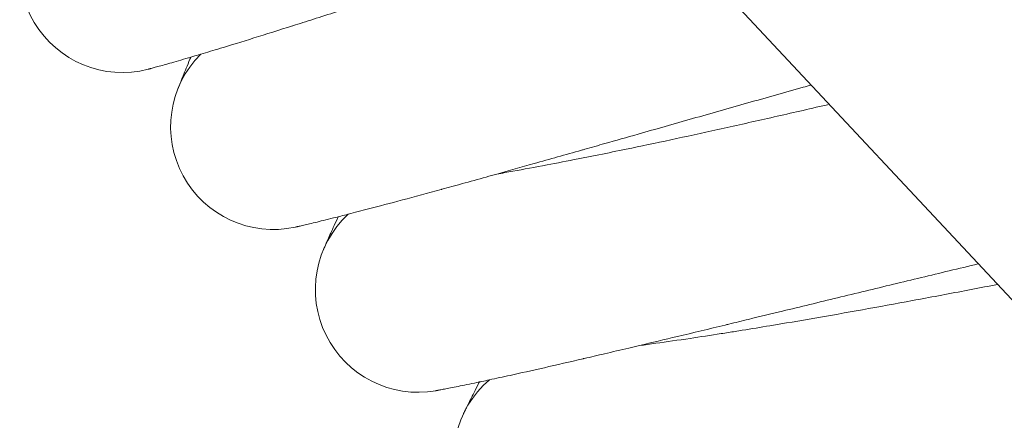
# Model space of a CAD drawing. Units: millimetres. Extents: x 2164 to 578302, y 1630 to 596964.
# Drawn here: x 4011 to 4088, y 5675 to 5706 of the extents above; entities that cross this region are included whole.
import ezdxf

# ---------------------------------------------------------------- set-up
doc = ezdxf.new("R2010")
doc.units = ezdxf.units.MM
doc.linetypes.add('K5LT_BASIC', pattern=[0])
doc.layers.add('Контур', color=7, linetype='Continuous', lineweight=15)

msp = doc.modelspace()

# ---------------------------------------------------------------- linework, layer by layer
at = {"layer": 'Контур', "linetype": 'Continuous'}
msp.add_line((4319.588, 5437.282), (4056.939, 5718.358), dxfattribs=at)
at = {"layer": 'Контур', "linetype": 'K5LT_BASIC'}
for centre, start, end in [((4019.18, 5710.339), 137.28112, 284.46054), ((4030.937, 5698.111), 135.03112, 282.21423), ((4042.205, 5685.431), 132.78112, 280.01043), ((4052.966, 5672.318), 130.53112, 277.71272)]:
    msp.add_arc(centre, 8, start, end, dxfattribs=at)
for points, knots in [([(4021.177, 5702.593), (4021.18, 5702.593), (4021.178, 5702.593), (4021.178, 5702.593), (4021.178, 5702.593), (4021.178, 5702.593), (4021.178, 5702.593), (4021.179, 5702.593), (4021.179, 5702.593), (4021.18, 5702.593), (4021.18, 5702.593), (4021.182, 5702.594), (4021.183, 5702.594), (4021.186, 5702.595), (4021.189, 5702.595), (4021.197, 5702.598), (4021.204, 5702.599), (4021.228, 5702.606), (4021.248, 5702.611), (4021.284, 5702.62), (4021.297, 5702.624), (4021.328, 5702.632), (4021.346, 5702.637), (4021.384, 5702.647), (4021.404, 5702.652), (4021.468, 5702.67), (4021.517, 5702.683), (4021.675, 5702.725), (4021.799, 5702.76), (4022.228, 5702.878), (4022.588, 5702.979), (4023.447, 5703.225), (4024.005, 5703.39), (4024.557, 5703.551), (4024.619, 5703.569), (4024.869, 5703.643), (4025.06, 5703.7), (4025.775, 5703.914), (4026.269, 5704.062), (4027.616, 5704.472), (4028.487, 5704.74), (4030.359, 5705.322), (4031.421, 5705.658), (4032.431, 5705.976), (4032.443, 5705.979), (4032.975, 5706.148), (4033.51, 5706.318), (4034.645, 5706.68), (4035.246, 5706.872), (4036.141, 5707.16), (4036.418, 5707.249), (4037.648, 5707.646), (4038.577, 5707.945), (4040.744, 5708.648), (4042.007, 5709.061), (4043.312, 5709.486), (4043.39, 5709.511), (4043.982, 5709.704), (4044.501, 5709.874), (4045.861, 5710.318), (4046.696, 5710.592), (4048.92, 5711.32), (4050.323, 5711.78), (4053.146, 5712.704), (4054.564, 5713.167), (4057.406, 5714.094), (4058.829, 5714.558), (4061.188, 5715.322), (4062.121, 5715.624), (4063.63, 5716.11), (4064.208, 5716.296), (4064.785, 5716.481)], [0, 0, 0, 0, 0.003025, 0.003025, 0.006051, 0.006051, 0.011195, 0.011195, 0.021484, 0.021484, 0.042061, 0.042061, 0.083216, 0.083216, 0.165526, 0.165526, 0.330146, 0.330146, 0.659386, 0.659386, 0.824284, 0.824284, 1.015106, 1.015106, 1.200699, 1.200699, 1.571886, 1.571886, 2.296335, 2.296335, 3.721333, 3.721333, 5.125648, 5.125648, 5.263502, 5.263502, 5.734272, 5.734272, 6.815528, 6.815528, 8.381606, 8.381606, 9.943679, 9.943679, 9.96038, 9.96038, 10.72701, 10.72701, 11.547883, 11.547883, 11.921825, 11.921825, 13.124793, 13.124793, 14.600127, 14.600127, 14.688552, 14.688552, 15.290694, 15.290694, 16.239312, 16.239312, 17.77536, 17.77536, 19.294631, 19.294631, 20.798185, 20.798185, 21.778419, 21.778419, 22.387977, 22.387977, 22.387977, 22.387977]), ([(4024.508, 5703.536), (4024.483, 5703.478), (4024.464, 5703.431), (4024.231, 5702.872), (4024.053, 5702.437), (4023.768, 5701.736), (4023.663, 5701.473), (4023.518, 5701.106), (4023.511, 5701.086), (4023.468, 5700.977), (4023.46, 5700.955), (4023.46, 5700.955)], [29.440254, 29.440254, 29.440254, 29.440254, 29.559645, 29.559645, 30.74708, 30.74708, 31.908989, 31.908989, 32.989998, 32.989998, 33, 33, 33, 33]), ([(4032.629, 5690.292), (4032.632, 5690.293), (4032.629, 5690.292), (4032.629, 5690.292), (4032.63, 5690.292), (4032.63, 5690.292), (4032.63, 5690.292), (4032.63, 5690.292), (4032.631, 5690.292), (4032.631, 5690.292), (4032.632, 5690.293), (4032.634, 5690.293), (4032.635, 5690.293), (4032.639, 5690.294), (4032.642, 5690.295), (4032.652, 5690.297), (4032.66, 5690.299), (4032.688, 5690.305), (4032.713, 5690.31), (4032.749, 5690.318), (4032.757, 5690.32), (4032.768, 5690.323), (4032.773, 5690.324), (4032.782, 5690.326), (4032.786, 5690.327), (4032.8, 5690.33), (4032.81, 5690.332), (4032.84, 5690.339), (4032.861, 5690.343), (4032.926, 5690.358), (4032.974, 5690.369), (4033.133, 5690.406), (4033.26, 5690.435), (4033.696, 5690.537), (4034.063, 5690.625), (4034.932, 5690.838), (4035.49, 5690.978), (4036.049, 5691.118), (4036.118, 5691.136), (4036.371, 5691.2), (4036.558, 5691.247), (4037.282, 5691.434), (4037.788, 5691.564), (4039.16, 5691.923), (4040.042, 5692.157), (4041.929, 5692.664), (4042.993, 5692.955), (4044.016, 5693.233), (4044.039, 5693.239), (4044.578, 5693.387), (4045.108, 5693.533), (4046.258, 5693.851), (4046.876, 5694.022), (4047.783, 5694.274), (4048.052, 5694.349), (4049.297, 5694.698), (4050.248, 5694.964), (4052.443, 5695.582), (4053.708, 5695.941), (4055.03, 5696.314), (4055.121, 5696.34), (4055.72, 5696.51), (4056.233, 5696.655), (4057.609, 5697.046), (4058.467, 5697.29), (4060.732, 5697.934), (4062.152, 5698.339), (4065.009, 5699.151), (4066.444, 5699.559), (4069.32, 5700.374), (4070.76, 5700.781), (4072.411, 5701.245), (4072.617, 5701.303), (4072.822, 5701.36)], [0, 0, 0, 0, 0.003034, 0.003034, 0.006069, 0.006069, 0.011686, 0.011686, 0.02292, 0.02292, 0.045388, 0.045388, 0.090325, 0.090325, 0.180198, 0.180198, 0.359945, 0.359945, 0.719439, 0.719439, 0.805099, 0.805099, 0.85224, 0.85224, 0.900478, 0.900478, 0.995856, 0.995856, 1.182227, 1.182227, 1.537429, 1.537429, 2.247832, 2.247832, 3.64525, 3.64525, 5.001877, 5.001877, 5.150282, 5.150282, 5.595802, 5.595802, 6.664931, 6.664931, 8.193296, 8.193296, 9.703561, 9.703561, 9.734066, 9.734066, 10.467971, 10.467971, 11.28314, 11.28314, 11.633928, 11.633928, 12.821869, 12.821869, 14.247568, 14.247568, 14.347761, 14.347761, 14.921452, 14.921452, 15.860946, 15.860946, 17.359775, 17.359775, 18.842208, 18.842208, 20.309304, 20.309304, 20.517912, 20.517912, 20.517912, 20.517912]), ([(4048.336, 5694.429), (4048.745, 5694.5), (4049.166, 5694.574), (4050.436, 5694.802), (4051.322, 5694.966), (4053.03, 5695.289), (4053.857, 5695.452), (4054.841, 5695.643), (4055.026, 5695.68), (4055.566, 5695.787), (4055.926, 5695.859), (4056.998, 5696.076), (4057.7, 5696.218), (4059.544, 5696.6), (4060.702, 5696.844), (4063.088, 5697.354), (4064.316, 5697.622), (4066.834, 5698.177), (4068.125, 5698.466), (4070.764, 5699.063), (4072.111, 5699.372), (4073.643, 5699.726), (4073.817, 5699.766), (4074.07, 5699.825), (4074.147, 5699.843), (4074.224, 5699.861)], [6.041952, 6.041952, 6.041952, 6.041952, 6.609818, 6.609818, 7.695147, 7.695147, 8.597161, 8.597161, 8.790464, 8.790464, 9.17387, 9.17387, 9.894036, 9.894036, 11.008294, 11.008294, 12.135233, 12.135233, 13.274391, 13.274391, 14.427183, 14.427183, 14.575897, 14.575897, 14.640544, 14.640544, 14.640544, 14.640544]), ([(4035.994, 5691.104), (4035.969, 5691.051), (4035.95, 5691.01), (4035.697, 5690.462), (4035.501, 5690.034), (4035.187, 5689.342), (4035.071, 5689.082), (4034.909, 5688.715), (4034.86, 5688.601), (4034.845, 5688.566)], [29.440173, 29.440173, 29.440173, 29.440173, 29.549491, 29.549491, 30.737177, 30.737177, 31.899301, 31.899301, 33, 33, 33, 33]), ([(4043.589, 5677.551), (4043.589, 5677.551), (4043.589, 5677.551), (4043.589, 5677.551), (4043.589, 5677.551), (4043.59, 5677.551), (4043.59, 5677.551), (4043.59, 5677.551), (4043.59, 5677.551), (4043.591, 5677.552), (4043.592, 5677.552), (4043.594, 5677.552), (4043.595, 5677.552), (4043.6, 5677.553), (4043.604, 5677.554), (4043.615, 5677.556), (4043.625, 5677.558), (4043.652, 5677.562), (4043.67, 5677.566), (4043.7, 5677.571), (4043.708, 5677.573), (4043.72, 5677.575), (4043.722, 5677.575), (4043.726, 5677.576), (4043.729, 5677.576), (4043.733, 5677.577), (4043.736, 5677.578), (4043.743, 5677.579), (4043.747, 5677.58), (4043.762, 5677.582), (4043.771, 5677.584), (4043.801, 5677.59), (4043.823, 5677.594), (4043.889, 5677.606), (4043.937, 5677.615), (4044.099, 5677.645), (4044.227, 5677.67), (4044.669, 5677.755), (4045.041, 5677.829), (4045.918, 5678.007), (4046.477, 5678.125), (4047.042, 5678.243), (4047.115, 5678.259), (4047.371, 5678.313), (4047.557, 5678.352), (4048.288, 5678.511), (4048.803, 5678.622), (4050.193, 5678.928), (4051.085, 5679.127), (4052.987, 5679.559), (4054.055, 5679.807), (4055.088, 5680.044), (4055.118, 5680.051), (4055.663, 5680.178), (4056.192, 5680.301), (4057.354, 5680.574), (4057.985, 5680.722), (4058.901, 5680.939), (4059.166, 5681.002), (4060.425, 5681.301), (4061.392, 5681.531), (4063.61, 5682.063), (4064.881, 5682.37), (4066.216, 5682.691), (4066.316, 5682.715), (4066.922, 5682.861), (4067.432, 5682.985), (4068.823, 5683.322), (4069.698, 5683.534), (4071.994, 5684.09), (4073.429, 5684.439), (4076.316, 5685.138), (4077.767, 5685.489), (4080.672, 5686.191), (4082.127, 5686.541), (4084.338, 5687.07), (4085.09, 5687.249), (4085.841, 5687.428)], [0, 0, 0, 0, 0.003033, 0.003033, 0.006171, 0.006171, 0.012446, 0.012446, 0.024971, 0.024971, 0.050019, 0.050019, 0.100117, 0.100117, 0.200286, 0.200286, 0.400625, 0.400625, 0.673994, 0.673994, 0.77584, 0.77584, 0.801302, 0.801302, 0.826764, 0.826764, 0.852045, 0.852045, 0.90041, 0.90041, 0.99604, 0.99604, 1.182903, 1.182903, 1.539043, 1.539043, 2.251322, 2.251322, 3.652431, 3.652431, 5.000004, 5.000004, 5.156964, 5.156964, 5.593704, 5.593704, 6.671109, 6.671109, 8.198951, 8.198951, 9.69993, 9.69993, 9.739226, 9.739226, 10.46405, 10.46405, 11.287667, 11.287667, 11.629565, 11.629565, 12.82576, 12.82576, 14.242243, 14.242243, 14.351028, 14.351028, 14.915869, 14.915869, 15.863564, 15.863564, 17.361763, 17.361763, 18.843538, 18.843538, 20.309995, 20.309995, 21.06441, 21.06441, 21.06441, 21.06441]), ([(4059.446, 5681.068), (4059.861, 5681.124), (4060.287, 5681.182), (4061.57, 5681.36), (4062.462, 5681.489), (4064.178, 5681.745), (4065.007, 5681.874), (4065.998, 5682.026), (4066.188, 5682.057), (4066.732, 5682.143), (4067.09, 5682.2), (4068.171, 5682.375), (4068.882, 5682.49), (4070.745, 5682.8), (4071.912, 5682.998), (4074.316, 5683.415), (4075.554, 5683.634), (4078.092, 5684.09), (4079.393, 5684.328), (4082.054, 5684.821), (4083.413, 5685.077), (4084.952, 5685.37), (4085.123, 5685.402), (4085.976, 5685.566), (4086.656, 5685.696), (4087.337, 5685.827)], [6.04278, 6.04278, 6.04278, 6.04278, 6.614877, 6.614877, 7.700204, 7.700204, 8.597914, 8.597914, 8.795504, 8.795504, 9.174606, 9.174606, 9.89909, 9.89909, 11.013356, 11.013356, 12.140314, 12.140314, 13.279494, 13.279494, 14.432303, 14.432303, 14.576475, 14.576475, 15.145859, 15.145859, 15.145859, 15.145859]), ([(4046.983, 5678.231), (4046.958, 5678.183), (4046.939, 5678.146), (4046.666, 5677.611), (4046.453, 5677.19), (4046.111, 5676.508), (4045.984, 5676.251), (4045.806, 5675.887), (4045.752, 5675.774), (4045.735, 5675.739)], [29.440101, 29.440101, 29.440101, 29.440101, 29.540271, 29.540271, 30.728185, 30.728185, 31.890504, 31.890504, 33, 33, 33, 33])]:
    msp.add_open_spline(points, degree=3, knots=knots, dxfattribs=at)

doc.saveas('drawing.dxf')
